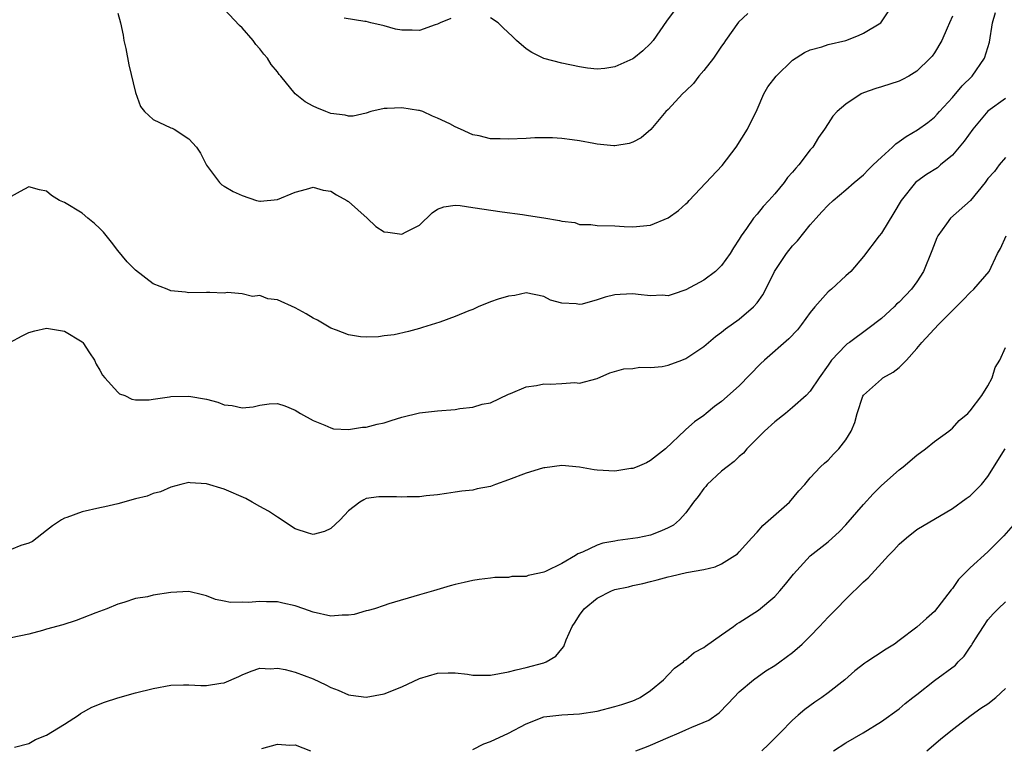
# Model space of a CAD drawing. Units: inches. Extents: x 2547000 to 2550000, y 1560000 to 1562314.
# Drawn here: x 2547096 to 2547207, y 1561459 to 1561541 of the extents above; entities that cross this region are included whole.
import ezdxf

# ---------------------------------------------------------------- set-up
doc = ezdxf.new("R2010")
doc.units = ezdxf.units.IN
doc.header["$MEASUREMENT"] = 0
doc.layers.add('LD25471560_2ft', color=241, linetype='Continuous')

msp = doc.modelspace()

# ---------------------------------------------------------------- linework, layer by layer
at = {"layer": 'LD25471560_2ft'}
for points, elevation in [([(2547094.86, 1561505), (2547096.25, 1561505.75), (2547097, 1561506.12), (2547097.68, 1561506.32), (2547099, 1561506.61), (2547101, 1561506.26), (2547103, 1561505.07), (2547103.08, 1561505), (2547103.83, 1561503.83), (2547104.38, 1561503), (2547104.56, 1561502.56), (2547105, 1561501.88), (2547105.3, 1561501.3), (2547105.54, 1561501), (2547107, 1561499.38), (2547107.22, 1561499.22), (2547107.81, 1561499), (2547108.61, 1561498.61), (2547109, 1561498.53), (2547110.53, 1561498.53), (2547111, 1561498.61), (2547112.85, 1561498.85), (2547113, 1561498.89), (2547115, 1561498.95), (2547117, 1561498.6), (2547118.26, 1561498.26), (2547119, 1561497.97), (2547119.9, 1561497.9), (2547121, 1561497.62), (2547122.27, 1561497.73), (2547123, 1561497.92), (2547124.07, 1561498.07), (2547125, 1561498.12), (2547125.84, 1561497.84), (2547127, 1561497.38), (2547127.59, 1561497), (2547129, 1561496.22), (2547130.34, 1561495.66), (2547131, 1561495.36), (2547131.29, 1561495.28), (2547133, 1561495.17), (2547134.56, 1561495.44), (2547135, 1561495.44), (2547136.22, 1561495.78), (2547137, 1561495.95), (2547137.81, 1561496.19), (2547139, 1561496.59), (2547141, 1561497.07), (2547143, 1561497.28), (2547145, 1561497.45), (2547145.55, 1561497.55), (2547147, 1561497.72), (2547148.04, 1561498.04), (2547149, 1561498.2), (2547151, 1561499.17), (2547151.25, 1561499.25), (2547153, 1561499.99), (2547154.16, 1561500.16), (2547155, 1561500.34), (2547155.7, 1561500.3), (2547157, 1561500.37), (2547158.48, 1561500.48), (2547159, 1561500.41), (2547161, 1561500.94), (2547162.44, 1561501.56), (2547163.99, 1561502.01), (2547165, 1561502.07), (2547165.79, 1561502.21), (2547167, 1561502.16), (2547168.3, 1561502.3), (2547169, 1561502.44), (2547170.55, 1561503), (2547171, 1561503.18), (2547173, 1561504.55), (2547174.32, 1561505.68), (2547175, 1561506.15), (2547175.46, 1561506.54), (2547177, 1561507.63), (2547178.62, 1561509), (2547179, 1561509.47), (2547179.65, 1561510.35), (2547179.99, 1561511), (2547180.98, 1561513), (2547182.32, 1561515), (2547183, 1561515.87), (2547183.55, 1561516.45), (2547185, 1561518.23), (2547185.67, 1561519), (2547186.31, 1561519.69), (2547187, 1561520.47), (2547187.58, 1561521), (2547189, 1561522.18), (2547189.94, 1561523), (2547191, 1561523.89), (2547191.54, 1561524.46), (2547192.07, 1561525), (2547193, 1561525.88), (2547194.24, 1561527), (2547194.62, 1561527.38), (2547195, 1561527.62), (2547195.79, 1561528.21), (2547197.07, 1561528.93), (2547198.22, 1561529.78), (2547199, 1561530.38), (2547199.3, 1561530.7), (2547199.55, 1561531), (2547201, 1561532.6), (2547202.1, 1561533.9), (2547203.23, 1561535), (2547204.62, 1561537), (2547205.17, 1561538.83), (2547205.52, 1561541), (2547205.85, 1561542.15)], 7508), ([(2547107, 1561542.07), (2547107.31, 1561541), (2547107.62, 1561539.62), (2547107.71, 1561539), (2547107.91, 1561538.09), (2547108.25, 1561536.25), (2547109, 1561533.15), (2547109.58, 1561531.58), (2547110.03, 1561531), (2547111, 1561530.1), (2547113, 1561529.17), (2547113.13, 1561529.13), (2547113.36, 1561529), (2547115, 1561527.92), (2547115.89, 1561527), (2547116.31, 1561526.31), (2547117, 1561524.95), (2547118.45, 1561523), (2547118.74, 1561522.74), (2547119, 1561522.6), (2547120.01, 1561522.01), (2547121, 1561521.56), (2547122.65, 1561521), (2547123, 1561520.89), (2547123.1, 1561520.9), (2547125, 1561521.09), (2547127, 1561521.94), (2547128.25, 1561522.25), (2547129, 1561522.49), (2547130.13, 1561522.13), (2547131, 1561522.04), (2547131.63, 1561521.63), (2547132.82, 1561521), (2547132.92, 1561520.92), (2547133, 1561520.88), (2547135.09, 1561519), (2547136.07, 1561518.07), (2547137, 1561517.47), (2547137.42, 1561517.42), (2547139, 1561517.19), (2547139.47, 1561517.47), (2547141, 1561518.19), (2547142.42, 1561519.58), (2547143, 1561519.99), (2547143.72, 1561520.28), (2547145, 1561520.44), (2547145.58, 1561520.42), (2547147, 1561520.19), (2547150.29, 1561519.71), (2547152.6, 1561519.4), (2547153.28, 1561519.28), (2547155, 1561519.02), (2547156.74, 1561518.74), (2547157, 1561518.66), (2547158.49, 1561518.49), (2547159, 1561518.29), (2547160.29, 1561518.29), (2547161, 1561518.17), (2547163, 1561518.14), (2547164.05, 1561518.05), (2547165, 1561518.01), (2547167, 1561518.19), (2547169, 1561519.04), (2547170.14, 1561519.86), (2547171, 1561520.62), (2547171.19, 1561520.81), (2547171.34, 1561521), (2547175.06, 1561524.94), (2547176.67, 1561527), (2547177.92, 1561529), (2547179, 1561531.22), (2547179.78, 1561533), (2547180.21, 1561533.79), (2547181.15, 1561535), (2547183, 1561536.79), (2547184.33, 1561537.67), (2547185, 1561537.94), (2547186.31, 1561538.31), (2547187, 1561538.55), (2547189, 1561539.01), (2547190.44, 1561539.56), (2547191, 1561539.83), (2547192.96, 1561541), (2547193.78, 1561542.22)], 7504), ([(2547177.96, 1561542.04), (2547176.92, 1561541.08), (2547175.45, 1561539), (2547175.28, 1561538.72), (2547175, 1561538.35), (2547174.09, 1561537), (2547173, 1561535.62), (2547172.45, 1561535), (2547171.83, 1561534.17), (2547171, 1561533.33), (2547170.62, 1561533), (2547169, 1561531.24), (2547168.74, 1561531), (2547167.03, 1561528.97), (2547165.97, 1561528.03), (2547165, 1561527.55), (2547164.61, 1561527.39), (2547163, 1561527.15), (2547162.86, 1561527.14), (2547161, 1561527.33), (2547160.61, 1561527.39), (2547159, 1561527.7), (2547158.17, 1561527.83), (2547157, 1561527.96), (2547155.96, 1561528.05), (2547153.98, 1561528.03), (2547153, 1561527.96), (2547151, 1561527.88), (2547150.06, 1561527.94), (2547149, 1561527.94), (2547147.72, 1561528.28), (2547147, 1561528.39), (2547145.6, 1561529), (2547145, 1561529.29), (2547144.39, 1561529.61), (2547143, 1561530.27), (2547142.47, 1561530.47), (2547141.37, 1561531), (2547141, 1561531.11), (2547140.86, 1561531.14), (2547139, 1561531.44), (2547137.34, 1561531.34), (2547137, 1561531.35), (2547135.49, 1561531), (2547135, 1561530.82), (2547133.52, 1561530.48), (2547133, 1561530.48), (2547132.61, 1561530.61), (2547131, 1561530.8), (2547130.43, 1561531), (2547129.41, 1561531.41), (2547129, 1561531.61), (2547128.11, 1561532.11), (2547127, 1561533.01), (2547125.36, 1561535), (2547125.18, 1561535.18), (2547125, 1561535.46), (2547124.3, 1561536.3), (2547123.89, 1561537), (2547123.46, 1561537.46), (2547123, 1561538.08), (2547122.56, 1561538.56), (2547122.24, 1561539), (2547121, 1561540.44), (2547120.7, 1561540.7), (2547119, 1561542.53)], 7502), ([(2547169.67, 1561542.33), (2547168.8, 1561541.2), (2547167.3, 1561539), (2547167, 1561538.67), (2547166.14, 1561537.86), (2547165.11, 1561537), (2547165, 1561536.93), (2547163, 1561536.04), (2547161.87, 1561535.87), (2547161, 1561535.79), (2547159.9, 1561535.9), (2547159, 1561536.04), (2547157, 1561536.46), (2547155, 1561536.99), (2547153.65, 1561537.65), (2547153, 1561538.05), (2547151.92, 1561539), (2547151.47, 1561539.47), (2547150.43, 1561540.43), (2547149.83, 1561541), (2547149, 1561541.55)], 7500), ([(2547201, 1561541.75), (2547200.68, 1561541), (2547200.4, 1561540.4), (2547199.82, 1561539), (2547199, 1561537.62), (2547198.74, 1561537.26), (2547198.5, 1561537), (2547197, 1561535.55), (2547196.08, 1561535), (2547195.38, 1561534.62), (2547195, 1561534.44), (2547193, 1561533.77), (2547192.39, 1561533.61), (2547191, 1561533.11), (2547190.74, 1561533), (2547189, 1561531.85), (2547188.02, 1561531), (2547187.53, 1561530.47), (2547187, 1561529.67), (2547186.61, 1561529), (2547185.91, 1561528.09), (2547185.29, 1561527), (2547185, 1561526.68), (2547183.71, 1561525), (2547183.36, 1561524.64), (2547183, 1561524.18), (2547182.44, 1561523.56), (2547182.05, 1561523), (2547181, 1561521.75), (2547180.34, 1561521), (2547179.69, 1561520.31), (2547179, 1561519.44), (2547178.62, 1561519), (2547177.82, 1561517.82), (2547177.23, 1561517), (2547177, 1561516.61), (2547176.35, 1561515.65), (2547175.96, 1561515), (2547175, 1561513.65), (2547174.33, 1561513), (2547173, 1561512.01), (2547171, 1561510.93), (2547169.57, 1561510.43), (2547169, 1561510.26), (2547168.31, 1561510.31), (2547167, 1561510.25), (2547165.62, 1561510.38), (2547165, 1561510.48), (2547163.6, 1561510.4), (2547163, 1561510.35), (2547161.89, 1561510.11), (2547161, 1561509.78), (2547159.31, 1561509.31), (2547159, 1561509.27), (2547158.64, 1561509.36), (2547157, 1561509.4), (2547155.75, 1561509.75), (2547155, 1561510.18), (2547153, 1561510.58), (2547151.71, 1561510.29), (2547151, 1561510.22), (2547149.86, 1561509.86), (2547149, 1561509.56), (2547147.61, 1561509), (2547147, 1561508.72), (2547146.55, 1561508.55), (2547145, 1561507.9), (2547143.29, 1561507.29), (2547141.32, 1561506.68), (2547141, 1561506.55), (2547139.76, 1561506.24), (2547138.14, 1561505.86), (2547137, 1561505.72), (2547136.38, 1561505.62), (2547135, 1561505.59), (2547134.36, 1561505.64), (2547133, 1561505.87), (2547131.64, 1561506.36), (2547131, 1561506.62), (2547129.51, 1561507.51), (2547129, 1561507.74), (2547128.23, 1561508.23), (2547127, 1561508.9), (2547125, 1561509.78), (2547123.92, 1561509.92), (2547123, 1561510.27), (2547122.18, 1561510.18), (2547121, 1561510.46), (2547119.38, 1561510.62), (2547119, 1561510.54), (2547117.37, 1561510.63), (2547117, 1561510.61), (2547115, 1561510.6), (2547114.65, 1561510.65), (2547113, 1561510.8), (2547112.56, 1561511), (2547111, 1561511.6), (2547109, 1561513.13), (2547108.08, 1561514.08), (2547107, 1561515.36), (2547106.29, 1561516.29), (2547105.41, 1561517.41), (2547105, 1561517.84), (2547104.4, 1561518.4), (2547103.65, 1561519), (2547103, 1561519.55), (2547101, 1561520.76), (2547100.46, 1561521), (2547099.55, 1561521.55), (2547099, 1561522.02), (2547098.18, 1561522.18), (2547097, 1561522.51), (2547096, 1561522), (2547095, 1561521.45)], 7506), ([(2547144.5, 1561541.5), (2547143.33, 1561541), (2547143, 1561540.83), (2547142.76, 1561540.76), (2547141, 1561540.13), (2547140.17, 1561540.17), (2547139, 1561540.16), (2547138.3, 1561540.3), (2547137, 1561540.65), (2547135.49, 1561541), (2547135, 1561541.15), (2547134.85, 1561541.15), (2547132.49, 1561541.51)], 7500), ([(2547207, 1561532.47), (2547205, 1561531.04), (2547203.29, 1561529), (2547202.32, 1561527.68), (2547201.78, 1561527), (2547201, 1561526.08), (2547199.68, 1561525), (2547199.32, 1561524.68), (2547198.1, 1561523.9), (2547197, 1561523.14), (2547196.85, 1561523), (2547195.25, 1561521), (2547194.42, 1561519.58), (2547193, 1561517.31), (2547192.75, 1561517), (2547191, 1561514.68), (2547189.56, 1561513), (2547189, 1561512.48), (2547187.37, 1561511), (2547187, 1561510.68), (2547185.51, 1561509), (2547185, 1561508.38), (2547184.01, 1561507), (2547183.57, 1561506.43), (2547182.6, 1561505.4), (2547179.84, 1561503), (2547179.41, 1561502.59), (2547177, 1561500.1), (2547175, 1561498.35), (2547174.22, 1561497.78), (2547173.26, 1561497), (2547173, 1561496.76), (2547171.96, 1561496.04), (2547171, 1561495.17), (2547170.89, 1561495.11), (2547168.69, 1561493), (2547167, 1561491.68), (2547166.56, 1561491.44), (2547165.52, 1561491), (2547165, 1561490.8), (2547164.78, 1561490.78), (2547163, 1561490.51), (2547161, 1561490.61), (2547160.65, 1561490.65), (2547159, 1561490.93), (2547157, 1561491.15), (2547155.12, 1561490.88), (2547155, 1561490.88), (2547154.83, 1561490.83), (2547153, 1561490.26), (2547151, 1561489.5), (2547149.56, 1561489), (2547149, 1561488.78), (2547147.48, 1561488.52), (2547147, 1561488.37), (2547145.74, 1561488.26), (2547145, 1561488.12), (2547144.04, 1561487.96), (2547143, 1561487.83), (2547141.73, 1561487.73), (2547141, 1561487.61), (2547139.59, 1561487.59), (2547139, 1561487.56), (2547138.41, 1561487.59), (2547136.41, 1561487.59), (2547135, 1561487.4), (2547134.72, 1561487.28), (2547134.26, 1561487), (2547133, 1561486.03), (2547132.06, 1561485), (2547131, 1561484.05), (2547130.3, 1561483.7), (2547129, 1561483.37), (2547128.49, 1561483.51), (2547127, 1561484.01), (2547125.46, 1561485), (2547125.2, 1561485.2), (2547125, 1561485.3), (2547123.97, 1561485.97), (2547123, 1561486.53), (2547122.14, 1561487), (2547121.43, 1561487.43), (2547119, 1561488.47), (2547117, 1561489.07), (2547115.18, 1561489.18), (2547115, 1561489.21), (2547114.1, 1561489), (2547113, 1561488.7), (2547111.83, 1561488.17), (2547111, 1561487.96), (2547110.32, 1561487.68), (2547109, 1561487.37), (2547107, 1561486.82), (2547105.54, 1561486.46), (2547105, 1561486.36), (2547103, 1561485.91), (2547101.27, 1561485.27), (2547101, 1561485.19), (2547100.69, 1561485), (2547099.66, 1561484.34), (2547099, 1561483.8), (2547097.41, 1561482.59), (2547097, 1561482.4), (2547096.11, 1561482.11), (2547095, 1561481.68)], 7510), ([(2547207, 1561525.82), (2547206.28, 1561525), (2547205.75, 1561524.25), (2547205, 1561523.45), (2547204.7, 1561523), (2547203.03, 1561521), (2547200.8, 1561519), (2547200.34, 1561518.34), (2547199.35, 1561517), (2547199.24, 1561516.76), (2547198.7, 1561515.3), (2547197.76, 1561513), (2547197, 1561511.84), (2547196.41, 1561511), (2547195, 1561509.54), (2547194.71, 1561509.29), (2547194.43, 1561509), (2547193, 1561507.71), (2547191.48, 1561506.52), (2547189.41, 1561505), (2547189.16, 1561504.84), (2547189, 1561504.7), (2547187.4, 1561503), (2547187.22, 1561502.78), (2547187, 1561502.44), (2547185.99, 1561501), (2547185, 1561499.5), (2547184.53, 1561499), (2547183, 1561497.65), (2547182.21, 1561497), (2547181, 1561496.06), (2547179.85, 1561495), (2547179, 1561494.16), (2547177.85, 1561493), (2547177.46, 1561492.54), (2547177, 1561492.16), (2547176.42, 1561491.58), (2547175.65, 1561491), (2547175, 1561490.48), (2547173.39, 1561489), (2547173.22, 1561488.78), (2547173, 1561488.55), (2547172.36, 1561487.64), (2547171.86, 1561487), (2547171, 1561485.79), (2547170.27, 1561485), (2547169.59, 1561484.41), (2547169, 1561484.11), (2547168.24, 1561483.76), (2547167, 1561483.3), (2547165.58, 1561483), (2547165, 1561482.9), (2547163.32, 1561482.68), (2547163, 1561482.61), (2547161.63, 1561482.37), (2547161, 1561482.14), (2547159.36, 1561481.36), (2547158.81, 1561481.19), (2547158.57, 1561481), (2547157, 1561480.11), (2547155.19, 1561479.19), (2547155, 1561479.11), (2547154.5, 1561479), (2547153.24, 1561478.76), (2547153, 1561478.63), (2547151.38, 1561478.62), (2547151, 1561478.51), (2547149.49, 1561478.51), (2547149, 1561478.44), (2547147.72, 1561478.28), (2547147, 1561478.17), (2547146.03, 1561477.97), (2547145, 1561477.73), (2547144.43, 1561477.57), (2547142.56, 1561477), (2547141, 1561476.56), (2547137.54, 1561475.54), (2547137, 1561475.35), (2547135.91, 1561475), (2547135.2, 1561474.8), (2547135, 1561474.78), (2547133.64, 1561474.36), (2547133, 1561474.29), (2547132.28, 1561474.28), (2547131, 1561474.15), (2547129, 1561474.61), (2547127.97, 1561475), (2547127, 1561475.34), (2547125.61, 1561475.61), (2547125, 1561475.76), (2547123.76, 1561475.76), (2547123, 1561475.8), (2547121.7, 1561475.7), (2547121, 1561475.72), (2547119.71, 1561475.71), (2547119, 1561475.85), (2547118.02, 1561476.02), (2547117, 1561476.45), (2547116.57, 1561476.57), (2547115, 1561476.94), (2547113, 1561476.82), (2547111, 1561476.51), (2547110.34, 1561476.34), (2547109, 1561476.15), (2547107.7, 1561475.7), (2547107, 1561475.53), (2547105.79, 1561475), (2547104.54, 1561474.54), (2547103, 1561473.94), (2547102.34, 1561473.66), (2547100.82, 1561473.18), (2547099, 1561472.68), (2547098.54, 1561472.54), (2547097, 1561472.15), (2547095, 1561471.71)], 7512), ([(2547095.39, 1561459.39), (2547097, 1561459.82), (2547097.75, 1561460.25), (2547099, 1561460.76), (2547101, 1561462.01), (2547102.57, 1561463), (2547102.82, 1561463.18), (2547104.1, 1561463.9), (2547105.53, 1561464.47), (2547107, 1561464.95), (2547109, 1561465.53), (2547111, 1561466.03), (2547113, 1561466.39), (2547114.41, 1561466.41), (2547115, 1561466.43), (2547116.36, 1561466.35), (2547117, 1561466.35), (2547118.61, 1561466.61), (2547119, 1561466.66), (2547120.64, 1561467.36), (2547121, 1561467.54), (2547122.03, 1561467.97), (2547123, 1561468.29), (2547124.21, 1561468.21), (2547125, 1561468.29), (2547125.85, 1561468.15), (2547127, 1561467.85), (2547129, 1561467.12), (2547130.43, 1561466.43), (2547131, 1561466.12), (2547131.83, 1561465.83), (2547133, 1561465.29), (2547133.27, 1561465.27), (2547135, 1561465.02), (2547137, 1561465.41), (2547139, 1561466.2), (2547141, 1561467.14), (2547143, 1561467.75), (2547144.22, 1561467.78), (2547145, 1561467.76), (2547146.39, 1561467.61), (2547147, 1561467.51), (2547148.48, 1561467.52), (2547149, 1561467.51), (2547151, 1561467.88), (2547151.89, 1561468.11), (2547153, 1561468.37), (2547155, 1561468.89), (2547155.27, 1561469), (2547156.36, 1561469.64), (2547157, 1561470.49), (2547157.24, 1561470.76), (2547157.49, 1561471.49), (2547158.18, 1561473), (2547158.51, 1561473.49), (2547159, 1561474.26), (2547159.55, 1561475), (2547161, 1561476.17), (2547162.63, 1561477), (2547163, 1561477.15), (2547164.52, 1561477.48), (2547165, 1561477.61), (2547166.15, 1561477.85), (2547167, 1561478.08), (2547167.76, 1561478.24), (2547169, 1561478.61), (2547169.34, 1561478.66), (2547171.07, 1561479.07), (2547173, 1561479.4), (2547174.29, 1561479.71), (2547175, 1561480.04), (2547176.52, 1561481), (2547176.8, 1561481.2), (2547177, 1561481.4), (2547178.41, 1561483), (2547179, 1561483.62), (2547179.64, 1561484.36), (2547182.66, 1561487), (2547183.71, 1561488.29), (2547184.38, 1561489), (2547185, 1561489.76), (2547186.14, 1561491), (2547186.59, 1561491.41), (2547187, 1561491.75), (2547187.6, 1561492.4), (2547188.2, 1561493), (2547189, 1561494.03), (2547189.6, 1561495), (2547190.03, 1561495.97), (2547190.28, 1561497), (2547190.93, 1561498.93), (2547191, 1561499.06), (2547193, 1561500.87), (2547193.17, 1561501), (2547194.34, 1561501.66), (2547195, 1561502.19), (2547195.82, 1561503), (2547197, 1561504.32), (2547197.57, 1561505), (2547199.43, 1561507), (2547201, 1561508.59), (2547202.22, 1561509.78), (2547203, 1561510.62), (2547203.41, 1561511), (2547205.14, 1561513), (2547206.1, 1561515), (2547206.41, 1561515.59), (2547207.05, 1561517)], 7514), ([(2547147, 1561459.14), (2547148.22, 1561459.78), (2547149, 1561460.04), (2547151.03, 1561460.97), (2547153, 1561462.04), (2547155, 1561462.81), (2547157, 1561463.05), (2547159, 1561463.15), (2547161, 1561463.46), (2547163, 1561463.97), (2547163.79, 1561464.21), (2547165, 1561464.62), (2547165.27, 1561464.73), (2547165.85, 1561465), (2547167, 1561465.8), (2547168.46, 1561467), (2547169, 1561467.55), (2547169.7, 1561468.3), (2547170.71, 1561469), (2547170.85, 1561469.15), (2547171, 1561469.23), (2547171.93, 1561470.07), (2547173, 1561470.63), (2547173.2, 1561470.8), (2547175, 1561472.04), (2547176.34, 1561473), (2547176.71, 1561473.29), (2547177, 1561473.44), (2547179.15, 1561474.85), (2547181, 1561476.39), (2547181.58, 1561477), (2547182.22, 1561477.78), (2547183.09, 1561478.91), (2547185, 1561480.95), (2547187, 1561482.53), (2547188.29, 1561483.71), (2547189, 1561484.44), (2547191, 1561486.73), (2547192.07, 1561487.93), (2547193, 1561488.88), (2547195, 1561490.65), (2547195.47, 1561491), (2547197, 1561492.3), (2547197.99, 1561493), (2547199, 1561493.84), (2547200.61, 1561495), (2547200.81, 1561495.19), (2547201, 1561495.34), (2547201.78, 1561496.22), (2547202.75, 1561497), (2547203, 1561497.28), (2547204.31, 1561499), (2547205, 1561500.09), (2547205.5, 1561501), (2547205.81, 1561502.19), (2547206.35, 1561503), (2547207, 1561504.42)], 7516), ([(2547165.37, 1561459), (2547166.54, 1561459.46), (2547167, 1561459.63), (2547169, 1561460.49), (2547170.23, 1561461), (2547171, 1561461.34), (2547171.66, 1561461.66), (2547173.56, 1561462.44), (2547174.73, 1561463.27), (2547175.73, 1561464.27), (2547176.38, 1561465), (2547177, 1561465.62), (2547178.6, 1561467), (2547180, 1561468), (2547181, 1561468.6), (2547181.57, 1561469), (2547183, 1561470.07), (2547184.07, 1561471), (2547185, 1561471.9), (2547186.05, 1561473), (2547187, 1561474.03), (2547187.94, 1561475), (2547189, 1561476.06), (2547191, 1561478.02), (2547191.51, 1561478.49), (2547193.82, 1561481), (2547194.41, 1561481.59), (2547195, 1561482.27), (2547195.82, 1561483), (2547197, 1561483.93), (2547201, 1561486.3), (2547202.57, 1561487.43), (2547203, 1561487.72), (2547204.28, 1561489), (2547205, 1561489.88), (2547206.93, 1561493)], 7518), ([(2547208.36, 1561485), (2547206.78, 1561483.22), (2547205.8, 1561482.2), (2547205, 1561481.42), (2547203, 1561479.6), (2547201.7, 1561478.3), (2547201, 1561477.27), (2547200.87, 1561477.13), (2547199, 1561474.68), (2547198.09, 1561473.91), (2547197, 1561472.93), (2547195, 1561471.41), (2547194.5, 1561471), (2547193.56, 1561470.44), (2547192.33, 1561469.66), (2547191.35, 1561469), (2547191.13, 1561468.87), (2547190.01, 1561467.99), (2547188.88, 1561467), (2547187, 1561465.51), (2547186.3, 1561465), (2547185.52, 1561464.48), (2547184.37, 1561463.63), (2547183.62, 1561463), (2547183, 1561462.46), (2547181.59, 1561461), (2547180.29, 1561459.71), (2547179.54, 1561459)], 7520), ([(2547187.62, 1561459), (2547189, 1561459.91), (2547190.94, 1561461), (2547193, 1561462.3), (2547195, 1561463.73), (2547195.69, 1561464.31), (2547196.56, 1561465), (2547197, 1561465.33), (2547199, 1561466.92), (2547201.36, 1561468.64), (2547201.66, 1561469), (2547202.34, 1561469.66), (2547203, 1561470.67), (2547203.15, 1561470.85), (2547203.22, 1561471), (2547203.59, 1561471.59), (2547204.5, 1561473), (2547205, 1561473.73), (2547205.58, 1561474.42), (2547206.14, 1561475), (2547207, 1561475.78)], 7522), ([(2547198.13, 1561459), (2547199.68, 1561460.32), (2547201, 1561461.4), (2547203.12, 1561463), (2547204.21, 1561463.79), (2547205, 1561464.3), (2547205.9, 1561465), (2547207, 1561466.03)], 7524), ([(2547123.25, 1561459.25), (2547125, 1561459.73), (2547126.38, 1561459.62), (2547127, 1561459.66), (2547128.72, 1561459)], 7516)]:
    msp.add_lwpolyline(points, dxfattribs=dict(at, elevation=elevation))

doc.saveas('drawing.dxf')
